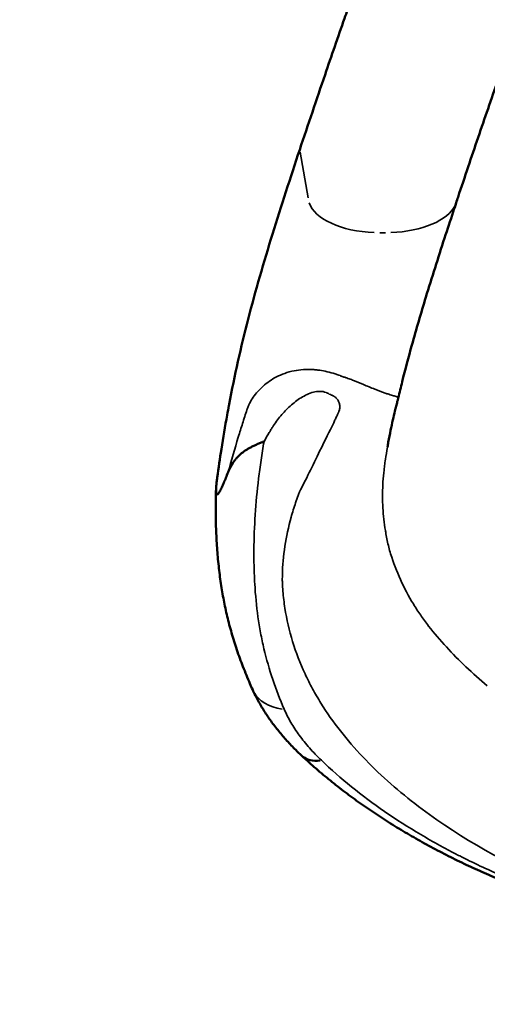
# Model space of a CAD drawing. Units: millimetres. Extents: x -797 to 23426, y -8308 to 10071.
# Drawn here: x 2364 to 2561, y -7763 to -7347 of the extents above; entities that cross this region are included whole.
import ezdxf

# ---------------------------------------------------------------- set-up
doc = ezdxf.new("R2010")
doc.units = ezdxf.units.MM
doc.header["$MEASUREMENT"] = 0
doc.layers.add('MD_Visible', color=7, linetype='Continuous', lineweight=50)
doc.layers.add('MD_Visible Narrow', color=7, linetype='Continuous', lineweight=35)
doc.styles.get("Standard").update_dxf_attribs({"font": 'square721_bt_roman.ttf'})
doc.dimstyles.get("Standard").update_dxf_attribs({"dimtxt": 200, "dimasz": 100, "dimexe": 0.18, "dimexo": 0.0625, "dimgap": 40, "dimtad": 1, "dimdec": 0, "dimlfac": 0.1, "dimrnd": 5, "dimzin": 0, "dimdsep": 46, "dimtxsty": 'Standard', "dimcen": 0.09, "dimse1": 1, "dimse2": 1, "dimadec": 0, "dimazin": 0, "dimtfac": 1, "dimtdec": 0, "dimtofl": 0, "dimtmove": 0, "dimatfit": 3, "dimfxl": 1, "dimtolj": 1, "dimtzin": 0, "dimarcsym": 0})

# ---------------------------------------------------------------- blocks, each defined once
blk = doc.blocks.new('CustomObjectsInViewport6_0')
at = {"layer": 'MD_Visible'}
blk.add_line((9269.14, 30074.68), (9269.14, 30074.68), dxfattribs=at)
at = {"layer": 'MD_Visible', "extrusion": (0, 0, -1)}
blk.add_ellipse((9284.18, 30090.73), major_axis=(15.04, 16.06), ratio=0.573994, start_param=2.540839, end_param=3.109974, dxfattribs=at)
at = {"layer": 'MD_Visible'}
for points, knots in [([(9322.92, 30573.44), (9322.69, 30568.82), (9322.57, 30564.14), (9322.13, 30554.72), (9321.82, 30549.97), (9320.51, 30535.63), (9319.14, 30525.94), (9317.12, 30513.74), (9315.44, 30503.86), (9313.57, 30493.83), (9310.14, 30475.95), (9308.07, 30465.62), (9304.94, 30450.28), (9303.87, 30445.08), (9302.76, 30439.87), (9301.61, 30434.45), (9300.47, 30429.22), (9298.01, 30418.78), (9296.67, 30413.57), (9293.5, 30403.23), (9291.66, 30398.11), (9288.97, 30390.51), (9285.34, 30380.2), (9281.75, 30369.81), (9275.45, 30351.4), (9271.89, 30340.86), (9268.36, 30330.23)], [0, 0, 0, 0, 0.0625, 0.0625, 0.125, 0.125, 0.25, 0.25, 0.28, 0.375, 0.375, 0.5, 0.5, 0.56, 0.5625, 0.5625, 0.625, 0.625, 0.6875, 0.6875, 0.75, 0.75, 0.78, 0.875, 0.875, 1, 1, 1, 1]), ([(9385.13, 30502.27), (9385.13, 30502.27), (9385.13, 30502.27), (9385.12, 30502.24), (9385.12, 30502.2), (9385.1, 30502.07), (9385.08, 30501.97), (9385.04, 30501.76), (9385.02, 30501.64), (9384.98, 30501.38), (9384.95, 30501.24), (9384.9, 30500.93), (9384.87, 30500.76), (9384.8, 30500.39), (9384.77, 30500.18), (9384.69, 30499.74), (9384.64, 30499.49), (9384.55, 30498.96), (9384.5, 30498.66), (9384.39, 30498.02), (9384.33, 30497.67), (9384.19, 30496.9), (9384.12, 30496.47), (9383.95, 30495.55), (9383.87, 30495.04), (9383.67, 30493.93), (9383.56, 30493.32), (9383.33, 30491.98), (9383.2, 30491.26), (9382.92, 30489.65), (9382.77, 30488.78), (9382.57, 30487.64), (9382.53, 30487.38), (9382.47, 30487.04), (9382.45, 30486.96), (9382.43, 30486.83), (9382.42, 30486.79), (9382.41, 30486.73), (9382.41, 30486.73), (9382.41, 30486.72), (9382.41, 30486.72), (9382.41, 30486.7), (9382.4, 30486.66), (9382.38, 30486.54), (9382.36, 30486.45), (9382.3, 30486.1), (9382.26, 30485.84), (9382.07, 30484.79), (9381.93, 30483.99), (9381.36, 30480.83), (9380.93, 30478.44), (9379.75, 30472.08), (9379, 30468.09), (9377.45, 30460.06), (9376.66, 30456.03), (9375.07, 30448), (9374.27, 30444.01), (9372.64, 30435.97), (9371.82, 30431.92), (9370.19, 30424.04), (9369.39, 30420.22), (9367.8, 30412.79), (9367.02, 30409.17), (9365.5, 30402.55), (9364.79, 30399.55), (9363.4, 30394.08), (9362.74, 30391.62), (9361.39, 30386.95), (9360.71, 30384.73), (9359.33, 30380.53), (9358.65, 30378.53), (9357.05, 30373.97), (9356.14, 30371.41), (9354.14, 30365.77), (9353.06, 30362.67), (9350.58, 30355.57), (9349.18, 30351.55), (9346.41, 30343.49), (9345.02, 30339.44), (9342.22, 30331.24), (9340.81, 30327.09), (9337.99, 30318.71), (9336.57, 30314.49), (9334.89, 30309.42), (9334.61, 30308.6), (9334.34, 30307.77)], [485.168486, 485.168486, 485.168486, 485.168486, 485.168956, 485.168956, 485.668957, 485.668957, 487.168957, 487.168957, 488.968957, 488.968957, 491.128957, 491.128957, 493.720957, 493.720957, 496.831357, 496.831357, 500.563837, 500.563837, 505.042813, 505.042813, 510.417584, 510.417584, 516.86731, 516.86731, 524.60698, 524.60698, 533.894585, 533.894585, 545.039711, 545.039711, 558.413861, 558.413861, 562.426106, 562.426106, 563.62978, 563.62978, 564.351984, 564.351984, 564.460315, 564.460315, 564.468127, 564.468127, 564.718136, 564.718136, 565.468136, 565.468136, 567.718137, 567.718137, 574.468157, 574.468157, 594.718676, 594.718676, 628.446569, 628.446569, 662.191141, 662.191141, 695.328525, 695.328525, 728.681737, 728.681737, 759.848579, 759.848579, 789.139727, 789.139727, 813.28529, 813.28529, 833.03091, 833.03091, 850.875346, 850.875346, 867.204238, 867.204238, 888.34562, 888.34562, 913.81852, 913.81852, 946.715358, 946.715358, 979.67184, 979.67184, 1013.34147, 1013.34147, 1047.505017, 1047.505017, 1054.166281, 1054.166281, 1054.166281, 1054.166281]), ([(9268.36, 30330.23), (9264.43, 30318.4), (9260.57, 30306.55), (9253.21, 30282.76), (9249.71, 30270.82), (9243.52, 30246.91), (9240.82, 30234.77), (9238.51, 30222.53), (9238.23, 30221.01), (9237.98, 30219.66), (9237.74, 30218.31)], [0, 0, 0, 0, 0.0625, 0.0625, 0.125, 0.125, 0.1866667, 0.1875, 0.1875, 0.1943906, 0.1943906, 0.1943906, 0.1943906]), ([(9334.34, 30307.77), (9333.93, 30306.53), (9333.52, 30305.29), (9331.88, 30300.32), (9330.65, 30296.6), (9326.75, 30284.59), (9324.11, 30276.29), (9319.53, 30261.28), (9317.55, 30254.57), (9314.25, 30242.69), (9312.87, 30237.52), (9311.01, 30230.07), (9310.47, 30227.81), (9309.93, 30225.55)], [0, 0, 0, 0, 10.000002, 10.000002, 40.000101, 40.000101, 106.641666, 106.641666, 160.141329, 160.141329, 201.17031, 201.17031, 218.982618, 218.982618, 218.982618, 218.982618]), ([(9309.93, 30225.55), (9309.93, 30225.52), (9309.92, 30225.49), (9309.9, 30225.44), (9309.9, 30225.41), (9309.89, 30225.37), (9309.88, 30225.34), (9309.87, 30225.29), (9309.86, 30225.25), (9309.85, 30225.2), (9309.84, 30225.19), (9309.84, 30225.16), (9309.83, 30225.14), (9309.83, 30225.12), (9309.82, 30225.11), (9309.82, 30225.09), (9309.82, 30225.08), (9309.81, 30225.05), (9309.81, 30225.04), (9309.8, 30225.02), (9309.8, 30225), (9309.79, 30224.99), (9309.79, 30224.98), (9309.79, 30224.98), (9309.79, 30224.98), (9309.79, 30224.97), (9309.79, 30224.97), (9309.79, 30224.97), (9309.79, 30224.97), (9309.79, 30224.97), (9309.79, 30224.97), (9309.79, 30224.97), (9309.79, 30224.97), (9309.79, 30224.97), (9309.79, 30224.97), (9309.79, 30224.97), (9309.79, 30224.97), (9309.79, 30224.97), (9309.79, 30224.97), (9309.79, 30224.97), (9309.79, 30224.97), (9309.78, 30224.95), (9309.78, 30224.95), (9309.77, 30224.91), (9309.77, 30224.89), (9309.74, 30224.79), (9309.72, 30224.72), (9309.65, 30224.43), (9309.59, 30224.21), (9309.36, 30223.33), (9309.21, 30222.71), (9308.87, 30221.35), (9308.69, 30220.66), (9308.23, 30218.74), (9307.95, 30217.54), (9307.33, 30214.83), (9307.01, 30213.34), (9306.36, 30210.17), (9306.03, 30208.49), (9305.6, 30206.18), (9305.49, 30205.52), (9305.37, 30204.87)], [0, 0, 0, 0, 0.236991, 0.236991, 0.438261, 0.438261, 0.651556, 0.651556, 1.015828, 1.015828, 1.158126, 1.158126, 1.297547, 1.297547, 1.359159, 1.359159, 1.451427, 1.451427, 1.550151, 1.550151, 1.694158, 1.694158, 1.726699, 1.726699, 1.751105, 1.751105, 1.75568, 1.75568, 1.757396, 1.757396, 1.758125, 1.758125, 1.758307, 1.758307, 1.75833, 1.75833, 1.758341, 1.758341, 1.768039, 1.768039, 1.797132, 1.797132, 1.884412, 1.884412, 2.146253, 2.146253, 2.931776, 2.931776, 5.288357, 5.288357, 12.36119, 12.36119, 20.217556, 20.217556, 34.160005, 34.160005, 51.983575, 51.983575, 72.716161, 72.716161, 81.144703, 81.144703, 81.144703, 81.144703]), ([(9237.74, 30218.31), (9236.87, 30213.53), (9236.06, 30208.74), (9234.67, 30199.95), (9234.08, 30195.96), (9233.52, 30191.97)], [0.19439063, 0.19439063, 0.19439063, 0.19439063, 0.21875, 0.21875, 0.2389206, 0.2389206, 0.2389206, 0.2389206]), ([(9238.12, 30194.2), (9238.7, 30195.7), (9239.4, 30197.05), (9240.26, 30198.3), (9240.48, 30198.61), (9240.7, 30198.92), (9240.94, 30199.22), (9241.18, 30199.52), (9241.43, 30199.82), (9241.69, 30200.11), (9242.21, 30200.69), (9242.77, 30201.24), (9243.38, 30201.77), (9243.99, 30202.3), (9244.64, 30202.8), (9245.35, 30203.29), (9245.7, 30203.54), (9246.06, 30203.78), (9246.45, 30204.01), (9246.83, 30204.24), (9247.24, 30204.46), (9247.66, 30204.68), (9248.08, 30204.9), (9248.51, 30205.11), (9248.96, 30205.32), (9249.4, 30205.54), (9249.86, 30205.75), (9250.33, 30205.96), (9250.8, 30206.16), (9251.28, 30206.37), (9251.78, 30206.57), (9252.02, 30206.68), (9252.27, 30206.78), (9252.53, 30206.88), (9252.65, 30206.93), (9252.78, 30206.98), (9252.91, 30207.04), (9252.97, 30207.06), (9253.03, 30207.09), (9253.1, 30207.11), (9253.13, 30207.13), (9253.16, 30207.14), (9253.19, 30207.15), (9253.22, 30207.17), (9253.25, 30207.18), (9253.3, 30207.19)], [0.00009755, 0.00009755, 0.00009755, 0.00009755, 0.00750013, 0.00750013, 0.00750013, 0.00935077, 0.00935077, 0.00935077, 0.01120142, 0.01120142, 0.01120142, 0.01490271, 0.01490271, 0.01490271, 0.018604, 0.018604, 0.018604, 0.02045464, 0.02045464, 0.02045464, 0.02230528, 0.02230528, 0.02230528, 0.02415593, 0.02415593, 0.02415593, 0.02600657, 0.02600657, 0.02600657, 0.02785722, 0.02785722, 0.02785722, 0.02878254, 0.02878254, 0.02878254, 0.0292452, 0.0292452, 0.0292452, 0.02947653, 0.02947653, 0.02947653, 0.0295922, 0.0295922, 0.0295922, 0.02970786, 0.02970786, 0.02970786, 0.02970786]), ([(9233.52, 30191.97), (9233.43, 30191.3), (9233.35, 30190.63), (9233.27, 30189.96), (9233.23, 30189.62), (9233.2, 30189.28), (9233.17, 30188.95), (9233.14, 30188.62), (9233.11, 30188.29), (9233.09, 30187.97), (9233.07, 30187.65), (9233.05, 30187.33), (9233.04, 30187.03), (9233.04, 30186.73), (9233.04, 30186.45), (9233.04, 30186.2), (9233.05, 30185.94), (9233.07, 30185.72), (9233.1, 30185.54), (9233.11, 30185.44), (9233.12, 30185.36), (9233.14, 30185.29), (9233.16, 30185.21), (9233.18, 30185.15), (9233.2, 30185.09), (9233.24, 30184.98), (9233.28, 30184.9), (9233.33, 30184.85), (9233.38, 30184.8), (9233.43, 30184.78), (9233.49, 30184.77), (9233.55, 30184.77), (9233.6, 30184.79), (9233.66, 30184.82), (9233.72, 30184.85), (9233.79, 30184.9), (9233.85, 30184.96), (9233.97, 30185.08), (9234.1, 30185.25), (9234.23, 30185.44), (9234.36, 30185.63), (9234.49, 30185.86), (9234.63, 30186.1), (9234.9, 30186.58), (9235.18, 30187.15), (9235.46, 30187.76), (9235.74, 30188.37), (9236.03, 30189.03), (9236.32, 30189.72), (9236.9, 30191.09), (9237.5, 30192.59), (9238.12, 30194.2)], [0, 0, 0, 0, 0.00202603, 0.00202603, 0.00202603, 0.00303905, 0.00303905, 0.00303905, 0.00405206, 0.00405206, 0.00405206, 0.00506508, 0.00506508, 0.00506508, 0.0060781, 0.0060781, 0.0060781, 0.00709111, 0.00709111, 0.00709111, 0.00759762, 0.00759762, 0.00759762, 0.00810413, 0.00810413, 0.00810413, 0.00911715, 0.00911715, 0.00911715, 0.01013016, 0.01013016, 0.01013016, 0.01114318, 0.01114318, 0.01114318, 0.01215619, 0.01215619, 0.01215619, 0.01418223, 0.01418223, 0.01418223, 0.01620826, 0.01620826, 0.01620826, 0.02026032, 0.02026032, 0.02026032, 0.02431239, 0.02431239, 0.02431239, 0.03241652, 0.03241652, 0.03241652, 0.03241652]), ([(9248.5, 30102.45), (9248.12, 30103.3), (9247.74, 30104.16), (9246.34, 30107.38), (9245.35, 30109.77), (9243.51, 30114.54), (9242.64, 30116.91), (9241.04, 30121.66), (9240.3, 30124.02), (9238.95, 30128.71), (9238.33, 30131.04), (9237.23, 30135.65), (9236.74, 30137.94), (9235.85, 30142.57), (9235.45, 30144.91), (9234.74, 30149.7), (9234.42, 30152.15), (9233.88, 30157.16), (9233.65, 30159.73), (9233.28, 30164.96), (9233.14, 30167.63), (9232.95, 30173.03), (9232.91, 30175.76), (9232.9, 30181.36), (9232.95, 30184.24), (9233.05, 30187.13)], [0, 0, 0, 0, 10.000143, 10.000143, 37.275609, 37.275609, 63.771177, 63.771177, 89.519431, 89.519431, 114.310602, 114.310602, 138.335656, 138.335656, 162.745519, 162.745519, 188.006666, 188.006666, 214.280372, 214.280372, 241.259144, 241.259144, 268.531278, 268.531278, 296.950392, 296.950392, 296.950392, 296.950392]), ([(9269.14, 30074.68), (9268.31, 30075.46), (9267.49, 30076.25), (9265.41, 30078.32), (9264.17, 30079.61), (9261.77, 30082.26), (9260.6, 30083.61), (9258.37, 30086.35), (9257.29, 30087.75), (9255.26, 30090.56), (9254.3, 30091.98), (9252.49, 30094.84), (9251.65, 30096.27), (9250.01, 30099.28), (9249.22, 30100.86), (9248.5, 30102.45)], [0, 0, 0, 0, 10.001254, 10.001254, 26.00342, 26.00342, 42.147754, 42.147754, 58.310075, 58.310075, 74.232802, 74.232802, 89.893696, 89.893696, 106.512463, 106.512463, 106.512463, 106.512463]), ([(9409.93, 30003.8), (9408.65, 30004.1), (9407.37, 30004.4), (9403.68, 30005.29), (9401.28, 30005.91), (9396.43, 30007.2), (9393.99, 30007.88), (9389.09, 30009.31), (9386.62, 30010.06), (9381.64, 30011.62), (9379.14, 30012.44), (9374.11, 30014.15), (9371.58, 30015.03), (9366.52, 30016.88), (9363.98, 30017.83), (9358.89, 30019.82), (9356.34, 30020.84), (9351.26, 30022.96), (9348.72, 30024.05), (9343.65, 30026.3), (9341.12, 30027.46), (9336.09, 30029.84), (9333.59, 30031.07), (9328.63, 30033.57), (9326.16, 30034.86), (9321.27, 30037.49), (9318.85, 30038.83), (9314.05, 30041.58), (9311.68, 30042.98), (9306.99, 30045.85), (9304.68, 30047.31), (9300.12, 30050.28), (9297.87, 30051.79), (9293.45, 30054.87), (9291.27, 30056.44), (9286.98, 30059.62), (9284.88, 30061.24), (9280.75, 30064.53), (9278.72, 30066.2), (9274.74, 30069.59), (9272.8, 30071.31), (9270.3, 30073.6), (9269.72, 30074.14), (9269.14, 30074.68)], [0, 0, 0, 0, 10.000623, 10.000623, 28.9774, 28.9774, 48.342356, 48.342356, 68.193485, 68.193485, 88.538554, 88.538554, 109.340017, 109.340017, 130.555699, 130.555699, 152.200961, 152.200961, 174.136437, 174.136437, 196.432443, 196.432443, 218.939143, 218.939143, 241.63604, 241.63604, 264.505173, 264.505173, 287.466312, 287.466312, 310.528337, 310.528337, 333.611308, 333.611308, 356.742987, 356.742987, 379.888954, 379.888954, 403.05212, 403.05212, 426.237635, 426.237635, 433.369298, 433.369298, 433.369298, 433.369298])]:
    blk.add_open_spline(points, degree=3, knots=knots, dxfattribs=at)
at = {"layer": 'MD_Visible Narrow'}
for p, q in [((9271.9, 30309.98), (9268.54, 30329.16)), ((9304.6, 30295.23), (9302.11, 30295.23))]:
    blk.add_line(p, q, dxfattribs=at)
at = {"layer": 'MD_Visible Narrow', "extrusion": (0, 0, -1)}
for centre, start_param, end_param in [((9301.97, 30310.23), 1.644973, 2.98015), ((9304.74, 30310.23), 0.23473, 1.500477)]:
    blk.add_ellipse(centre, major_axis=(30, 0), ratio=0.5, start_param=start_param, end_param=end_param, dxfattribs=at)
at = {"layer": 'MD_Visible Narrow'}
blk.add_ellipse((9268.55, 30111.51), major_axis=(-20.05, -9.06), ratio=0.739251, start_param=0.046172, end_param=0.877188, dxfattribs=at)
for points in [[(9258.55, 30234.39), (9260.7, 30235.51), (9263.16, 30236.43), (9266.01, 30236.99)], [(9276.05, 30237.29), (9278.03, 30237.04), (9280.16, 30236.6), (9282.45, 30235.94)], [(9252.92, 30230.53), (9254.54, 30231.98), (9256.39, 30233.28), (9258.55, 30234.39)], [(9282.45, 30235.94), (9282.73, 30235.86), (9283.02, 30235.78), (9283.31, 30235.69)], [(9283.31, 30235.69), (9283.46, 30235.64), (9283.48, 30235.63), (9283.53, 30235.61)], [(9287, 30234.35), (9287.23, 30234.27), (9287.46, 30234.19), (9287.7, 30234.11)], [(9287.7, 30234.11), (9287.93, 30234.03), (9288.04, 30233.99), (9288.2, 30233.94)], [(9288.2, 30233.94), (9288.52, 30233.83), (9288.83, 30233.71), (9289.15, 30233.6)], [(9289.15, 30233.6), (9289.8, 30233.36), (9290.45, 30233.12), (9291.11, 30232.86)], [(9291.11, 30232.86), (9292.44, 30232.34), (9293.82, 30231.78), (9295.3, 30231.16)], [(9248.75, 30225.81), (9249.9, 30227.49), (9251.29, 30229.09), (9252.92, 30230.53)], [(9295.3, 30231.16), (9296.78, 30230.54), (9298.35, 30229.87), (9300.1, 30229.18)], [(9247.2, 30223.24), (9247.66, 30224.12), (9248.17, 30224.98), (9248.75, 30225.81)], [(9309.93, 30225.56), (9309.93, 30225.56), (9309.93, 30225.56), (9309.93, 30225.55)], [(9246.07, 30220.48), (9246.15, 30220.72), (9246.23, 30220.96), (9246.31, 30221.2)], [(9246.31, 30221.2), (9246.39, 30221.43), (9246.45, 30221.68), (9246.55, 30221.91)], [(9246.55, 30221.91), (9246.75, 30222.35), (9246.97, 30222.8), (9247.2, 30223.24)], [(9242.45, 30209), (9242.77, 30210.06), (9243.04, 30210.95), (9243.34, 30211.91)], [(9243.34, 30211.91), (9243.64, 30212.88), (9243.94, 30213.83), (9244.24, 30214.79)], [(9238.15, 30194.29), (9239.5, 30199.14), (9240.93, 30204.04), (9242.45, 30209)], [(9305.37, 30204.87), (9305.37, 30204.85), (9305.37, 30204.83), (9305.36, 30204.81)], [(9304.47, 30199.3), (9304.45, 30199.19), (9304.44, 30199.1), (9304.41, 30198.89)], [(9304.49, 30199.47), (9304.49, 30199.42), (9304.48, 30199.36), (9304.47, 30199.3)], [(9304.52, 30199.64), (9304.51, 30199.59), (9304.5, 30199.53), (9304.49, 30199.47)], [(9303.91, 30195.13), (9303.72, 30193.47), (9303.57, 30191.81), (9303.47, 30190.16)], [(9304.22, 30197.63), (9304.11, 30196.8), (9304, 30195.96), (9303.91, 30195.13)], [(9304.41, 30198.89), (9304.34, 30198.47), (9304.28, 30198.05), (9304.22, 30197.63)], [(9304.33, 30170.76), (9304.39, 30170.36), (9304.45, 30169.97), (9304.52, 30169.57)], [(9304.52, 30169.57), (9304.55, 30169.37), (9304.58, 30169.21), (9304.62, 30168.97)], [(9304.74, 30168.26), (9304.9, 30167.31), (9305.08, 30166.36), (9305.28, 30165.41)], [(9305.28, 30165.41), (9305.47, 30164.46), (9305.68, 30163.51), (9305.91, 30162.56)], [(9305.91, 30162.56), (9306.13, 30161.62), (9306.43, 30160.69), (9306.72, 30159.76)], [(9306.72, 30159.76), (9309.02, 30152.35), (9312.23, 30145.28), (9316.31, 30138.62)], [(9322.75, 30129.33), (9325.09, 30126.3), (9327.6, 30123.35), (9330.23, 30120.49)], [(9330.23, 30120.49), (9335.49, 30114.76), (9341.27, 30109.36), (9347.5, 30104.12)]]:
    blk.add_open_spline(points, degree=3, dxfattribs=at)
for points, knots in [([(9266.01, 30236.99), (9268.43, 30237.48), (9271.16, 30237.72), (9274.37, 30237.47), (9274.92, 30237.42), (9275.48, 30237.36), (9276.05, 30237.29)], [0.22499064, 0.22499064, 0.22499064, 0.22499064, 0.23872255, 0.23872255, 0.23872255, 0.2410614, 0.2410614, 0.2410614, 0.2410614]), ([(9283.53, 30235.61), (9283.58, 30235.59), (9283.63, 30235.58), (9283.68, 30235.56), (9283.89, 30235.48), (9284.13, 30235.39), (9284.44, 30235.27)], [0.250603458, 0.250603458, 0.250603458, 0.250603458, 0.251105628, 0.251105628, 0.251105628, 0.253114473, 0.253114473, 0.253114473, 0.253114473]), ([(9284.44, 30235.27), (9284.74, 30235.15), (9285.05, 30235.03), (9285.35, 30234.92), (9285.51, 30234.86), (9285.66, 30234.8), (9285.81, 30234.74), (9285.97, 30234.68), (9286.54, 30234.5), (9287, 30234.35)], [0.253114473, 0.253114473, 0.253114473, 0.253114473, 0.255123318, 0.255123318, 0.255123318, 0.256127741, 0.256127741, 0.256127741, 0.257132164, 0.257132164, 0.257132164, 0.257132164]), ([(9444.51, 29998.92), (9443.87, 29999.05), (9443.23, 29999.18), (9442.59, 29999.31), (9441.83, 29999.47), (9441.07, 29999.63), (9440.31, 29999.79), (9434.24, 30001.08), (9428.28, 30002.52), (9422.43, 30004.09), (9410.73, 30007.24), (9399.44, 30010.93), (9388.49, 30015.13), (9366.61, 30023.54), (9347.01, 30033.61), (9329.51, 30045.35), (9320.76, 30051.23), (9312.76, 30057.4), (9305.42, 30063.97), (9298.09, 30070.55), (9291.43, 30077.53), (9285.53, 30085.05), (9282.58, 30088.82), (9279.82, 30092.72), (9277.31, 30096.77), (9276.05, 30098.79), (9274.86, 30100.83), (9273.74, 30102.9), (9272.62, 30104.96), (9271.61, 30106.99), (9270.58, 30109.2), (9266.44, 30118.07), (9263.61, 30127.34), (9262.12, 30136.84), (9261.93, 30138.02), (9261.77, 30139.21), (9261.62, 30140.41), (9261.48, 30141.61), (9261.35, 30142.81), (9261.26, 30144.01), (9261.16, 30145.21), (9261.09, 30146.41), (9261.04, 30147.61), (9261.03, 30147.91), (9261.02, 30148.21), (9261.01, 30148.51), (9261, 30148.81), (9261.01, 30149.02), (9261.01, 30149.27), (9261.01, 30149.78), (9261.02, 30150.29), (9261.03, 30150.79), (9261.11, 30154.85), (9261.47, 30158.92), (9262.09, 30162.99), (9262.71, 30167.06), (9263.6, 30171.14), (9264.73, 30175.21), (9265.3, 30177.25), (9265.93, 30179.3), (9266.62, 30181.34), (9266.96, 30182.36), (9267.32, 30183.39), (9267.7, 30184.41), (9267.89, 30184.92), (9268.08, 30185.43), (9268.27, 30185.94), (9268.37, 30186.2), (9268.45, 30186.34), (9268.53, 30186.49), (9268.61, 30186.64), (9268.69, 30186.79), (9268.77, 30186.95), (9271.35, 30191.87), (9274.26, 30197.94), (9277.49, 30204.52), (9279.11, 30207.81), (9280.8, 30211.21), (9282.68, 30215.08), (9282.91, 30215.57), (9283.17, 30216.12), (9283.41, 30216.63), (9283.66, 30217.15), (9283.89, 30217.62), (9284.15, 30218.18), (9284.28, 30218.46), (9284.41, 30218.75), (9284.55, 30219.05), (9284.58, 30219.12), (9284.62, 30219.2), (9284.65, 30219.27), (9284.68, 30219.35), (9284.72, 30219.42), (9284.75, 30219.5), (9284.81, 30219.65), (9284.87, 30219.8), (9284.92, 30219.95), (9285.03, 30220.24), (9285.11, 30220.53), (9285.17, 30220.81), (9285.23, 30221.09), (9285.26, 30221.36), (9285.27, 30221.63), (9285.28, 30222.15), (9285.22, 30222.64), (9285.09, 30223.09), (9284.97, 30223.55), (9284.79, 30223.99), (9284.56, 30224.38), (9284.34, 30224.77), (9284.06, 30225.13), (9283.75, 30225.45), (9283.6, 30225.6), (9283.44, 30225.75), (9283.26, 30225.89), (9283.18, 30225.96), (9283.09, 30226.02), (9283, 30226.09), (9282.95, 30226.12), (9282.92, 30226.14), (9282.85, 30226.18), (9282.78, 30226.23), (9282.71, 30226.27), (9282.63, 30226.31), (9282.49, 30226.39), (9282.34, 30226.46), (9282.19, 30226.53), (9282.04, 30226.6), (9281.89, 30226.67), (9281.74, 30226.74), (9281.44, 30226.89), (9281.14, 30227.03), (9280.83, 30227.17), (9280.53, 30227.31), (9280.3, 30227.42), (9280.1, 30227.52), (9280.05, 30227.54), (9280, 30227.57), (9279.95, 30227.59), (9279.9, 30227.62), (9279.85, 30227.64), (9279.8, 30227.67), (9279.7, 30227.71), (9279.6, 30227.76), (9279.5, 30227.8), (9278.68, 30228.14), (9277.77, 30228.3), (9276.85, 30228.31), (9275.02, 30228.32), (9273.17, 30227.77), (9271.44, 30226.98), (9269.71, 30226.19), (9268.06, 30225.14), (9266.52, 30223.96), (9264.99, 30222.78), (9263.56, 30221.48), (9262.24, 30220.08), (9260.91, 30218.69), (9259.68, 30217.2), (9258.56, 30215.67), (9258.01, 30214.9), (9257.47, 30214.13), (9256.97, 30213.34), (9256.72, 30212.95), (9256.47, 30212.55), (9256.23, 30212.15), (9256.11, 30211.95), (9255.99, 30211.75), (9255.88, 30211.56), (9255.76, 30211.36), (9255.64, 30211.16), (9255.52, 30210.96), (9254.77, 30209.7), (9254.03, 30208.45), (9253.3, 30207.19)], [0, 0, 0, 0, 0.003365, 0.003365, 0.003365, 0.0073675, 0.0073675, 0.0073675, 0.0393879, 0.0393879, 0.0393879, 0.1034287, 0.1034287, 0.1034287, 0.2315103, 0.2315103, 0.2315103, 0.2955511, 0.2955511, 0.2955511, 0.3595919, 0.3595919, 0.3595919, 0.3916123, 0.3916123, 0.3916123, 0.4076225, 0.4076225, 0.4076225, 0.4236327, 0.4236327, 0.4236327, 0.4876736, 0.4876736, 0.4876736, 0.4956787, 0.4956787, 0.4956787, 0.5036838, 0.5036838, 0.5036838, 0.5116889, 0.5116889, 0.5116889, 0.5136901, 0.5136901, 0.5136901, 0.5156914, 0.5156914, 0.5156914, 0.519694, 0.519694, 0.519694, 0.5517144, 0.5517144, 0.5517144, 0.5837348, 0.5837348, 0.5837348, 0.599745, 0.599745, 0.599745, 0.6077501, 0.6077501, 0.6077501, 0.6117526, 0.6117526, 0.6117526, 0.6137539, 0.6137539, 0.6137539, 0.6157552, 0.6157552, 0.6157552, 0.679796, 0.679796, 0.679796, 0.7118164, 0.7118164, 0.7118164, 0.7158189, 0.7158189, 0.7158189, 0.7198215, 0.7198215, 0.7198215, 0.7218227, 0.7218227, 0.7218227, 0.7223231, 0.7223231, 0.7223231, 0.7228234, 0.7228234, 0.7228234, 0.723824, 0.723824, 0.723824, 0.7258253, 0.7258253, 0.7258253, 0.7278266, 0.7278266, 0.7278266, 0.7318291, 0.7318291, 0.7318291, 0.7358317, 0.7358317, 0.7358317, 0.7398342, 0.7398342, 0.7398342, 0.7418355, 0.7418355, 0.7418355, 0.7428361, 0.7428361, 0.7428361, 0.7433365, 0.7433365, 0.7433365, 0.7438368, 0.7438368, 0.7438368, 0.7448374, 0.7448374, 0.7448374, 0.7458381, 0.7458381, 0.7458381, 0.7478393, 0.7478393, 0.7478393, 0.7498406, 0.7498406, 0.7498406, 0.7503409, 0.7503409, 0.7503409, 0.7508412, 0.7508412, 0.7508412, 0.7518419, 0.7518419, 0.7518419, 0.759847, 0.759847, 0.759847, 0.7758572, 0.7758572, 0.7758572, 0.7918674, 0.7918674, 0.7918674, 0.8078776, 0.8078776, 0.8078776, 0.8238878, 0.8238878, 0.8238878, 0.8318929, 0.8318929, 0.8318929, 0.8358954, 0.8358954, 0.8358954, 0.8378967, 0.8378967, 0.8378967, 0.839898, 0.839898, 0.839898, 0.8525728, 0.8525728, 0.8525728, 0.8525728]), ([(9300.1, 30229.18), (9301.42, 30228.64), (9302.88, 30228.08), (9304.43, 30227.56), (9304.92, 30227.39), (9305.42, 30227.23), (9305.9, 30227.08)], [0.269185234, 0.269185234, 0.269185234, 0.269185234, 0.272244717, 0.272244717, 0.272244717, 0.273202924, 0.273202924, 0.273202924, 0.273202924]), ([(9305.9, 30227.08), (9306.3, 30226.95), (9306.68, 30226.83), (9307.05, 30226.72), (9307.64, 30226.54), (9308.16, 30226.39), (9308.59, 30226.25)], [0.273202924, 0.273202924, 0.273202924, 0.273202924, 0.273975151, 0.273975151, 0.273975151, 0.275211769, 0.275211769, 0.275211769, 0.275211769]), ([(9308.59, 30226.25), (9308.88, 30226.16), (9309.12, 30226.08), (9309.31, 30226.01), (9309.79, 30225.82), (9309.95, 30225.69), (9309.93, 30225.56)], [0.275211769, 0.275211769, 0.275211769, 0.275211769, 0.276065829, 0.276065829, 0.276065829, 0.278225036, 0.278225036, 0.278225036, 0.278225036]), ([(9244.24, 30214.79), (9244.84, 30216.69), (9245.45, 30218.59), (9246.07, 30220.48), (9246.07, 30220.48), (9246.07, 30220.48), (9246.07, 30220.48)], [0.14463684, 0.14463684, 0.14463684, 0.14463684, 0.1607076, 0.1607076, 0.1607076, 0.16070764, 0.16070764, 0.16070764, 0.16070764]), ([(9253.3, 30207.19), (9252.83, 30204.55), (9252.4, 30201.92), (9252.02, 30199.3), (9251.64, 30196.69), (9251.29, 30194.09), (9250.99, 30191.52), (9250.37, 30186.36), (9249.9, 30181.29), (9249.57, 30176.28), (9249.25, 30171.27), (9249.06, 30166.33), (9249.02, 30161.46), (9249.01, 30159.03), (9249.03, 30156.61), (9249.09, 30154.22), (9249.14, 30151.82), (9249.24, 30149.45), (9249.38, 30147.1), (9249.66, 30142.39), (9250.1, 30137.77), (9250.74, 30133.21), (9251.05, 30130.93), (9251.42, 30128.67), (9251.83, 30126.43), (9252.25, 30124.19), (9252.72, 30121.96), (9253.25, 30119.75), (9254.29, 30115.33), (9255.55, 30111), (9256.99, 30106.74), (9258.43, 30102.49), (9260.05, 30098.31), (9261.8, 30094.22)], [0, 0, 0, 0, 0.0100138, 0.0100138, 0.0100138, 0.0200276, 0.0200276, 0.0200276, 0.0400552, 0.0400552, 0.0400552, 0.0600828, 0.0600828, 0.0600828, 0.0700966, 0.0700966, 0.0700966, 0.0801104, 0.0801104, 0.0801104, 0.100138, 0.100138, 0.100138, 0.1101518, 0.1101518, 0.1101518, 0.1201656, 0.1201656, 0.1201656, 0.1401932, 0.1401932, 0.1401932, 0.1602208, 0.1602208, 0.1602208, 0.1602208]), ([(9305.36, 30204.81), (9305.03, 30202.92), (9304.75, 30201.19), (9304.52, 30199.64), (9304.52, 30199.64), (9304.52, 30199.64), (9304.52, 30199.64)], [0.35855208, 0.35855208, 0.35855208, 0.35855208, 0.38569825, 0.38569825, 0.38569825, 0.38569826, 0.38569826, 0.38569826, 0.38569826]), ([(9303.47, 30190.16), (9303.27, 30186.88), (9303.24, 30183.61), (9303.38, 30180.38), (9303.38, 30180.38), (9303.38, 30180.38), (9303.38, 30180.38)], [0.41783977, 0.41783977, 0.41783977, 0.41783977, 0.44998129, 0.44998129, 0.44998129, 0.44998131, 0.44998131, 0.44998131, 0.44998131]), ([(9303.38, 30180.38), (9303.53, 30177.14), (9303.84, 30173.94), (9304.33, 30170.76), (9304.33, 30170.76), (9304.33, 30170.76), (9304.33, 30170.76)], [0.44998131, 0.44998131, 0.44998131, 0.44998131, 0.48212281, 0.48212281, 0.48212281, 0.48212336, 0.48212336, 0.48212336, 0.48212336]), ([(9304.62, 30168.97), (9304.66, 30168.73), (9304.7, 30168.5), (9304.74, 30168.26), (9304.74, 30168.26), (9304.74, 30168.26), (9304.74, 30168.26)], [0.488149342, 0.488149342, 0.488149342, 0.488149342, 0.490158187, 0.490158187, 0.490158187, 0.490158222, 0.490158222, 0.490158222, 0.490158222]), ([(9316.31, 30138.62), (9317.33, 30136.95), (9318.32, 30135.45), (9319.39, 30133.91), (9320.46, 30132.38), (9321.58, 30130.85), (9322.75, 30129.33)], [0.57854737, 0.57854737, 0.57854737, 0.57854737, 0.59461813, 0.59461813, 0.59461813, 0.61068889, 0.61068889, 0.61068889, 0.61068889]), ([(9277.5, 30072.68), (9276.6, 30073.54), (9275.73, 30074.41), (9274.89, 30075.28), (9274.05, 30076.15), (9273.24, 30077.02), (9272.47, 30077.9), (9270.91, 30079.66), (9269.48, 30081.44), (9268.17, 30083.23), (9266.86, 30085.03), (9265.67, 30086.84), (9264.6, 30088.67), (9263.54, 30090.5), (9262.6, 30092.35), (9261.8, 30094.22)], [0, 0, 0, 0, 0.00458593, 0.00458593, 0.00458593, 0.00917186, 0.00917186, 0.00917186, 0.01834373, 0.01834373, 0.01834373, 0.02751559, 0.02751559, 0.02751559, 0.03668746, 0.03668746, 0.03668746, 0.03668746]), ([(9277.5, 30072.68), (9281.52, 30068.83), (9285.75, 30065.11), (9290.2, 30061.52), (9294.64, 30057.93), (9299.3, 30054.45), (9304.16, 30051.1), (9309.03, 30047.74), (9314.1, 30044.5), (9319.39, 30041.37), (9322.03, 30039.81), (9324.73, 30038.27), (9327.48, 30036.77), (9328.86, 30036.01), (9330.25, 30035.26), (9331.65, 30034.52), (9333.05, 30033.79), (9334.46, 30033.06), (9335.88, 30032.33), (9338.72, 30030.89), (9341.61, 30029.49), (9344.53, 30028.11), (9347.46, 30026.74), (9350.42, 30025.4), (9353.43, 30024.1), (9359.44, 30021.5), (9365.56, 30019.06), (9371.78, 30016.78), (9378, 30014.51), (9384.33, 30012.4), (9390.77, 30010.48), (9397.21, 30008.55), (9403.78, 30006.8), (9410.48, 30005.25)], [0.0202536, 0.0202536, 0.0202536, 0.0202536, 0.0408904, 0.0408904, 0.0408904, 0.0615272, 0.0615272, 0.0615272, 0.0821641, 0.0821641, 0.0821641, 0.0924825, 0.0924825, 0.0924825, 0.0976417, 0.0976417, 0.0976417, 0.1028009, 0.1028009, 0.1028009, 0.1131193, 0.1131193, 0.1131193, 0.1234377, 0.1234377, 0.1234377, 0.1440745, 0.1440745, 0.1440745, 0.1647113, 0.1647113, 0.1647113, 0.1853481, 0.1853481, 0.1853481, 0.1853481])]:
    blk.add_open_spline(points, degree=3, knots=knots, dxfattribs=at)
blk = doc.blocks.new('*D15')
at = {"color": 0, "lineweight": -2, "transparency": 16777216}
blk.add_line((-300.85, 185.95), (-300.85, -8108.35), dxfattribs=at)
at = {"color": 0, "transparency": 16777216}
for points in [[(-334.19, 185.95), (-267.52, 185.95), (-300.85, 385.95)], [(-334.19, -8108.35), (-267.52, -8108.35), (-300.85, -8308.35)]]:
    blk.add_solid(points, dxfattribs=at)
at = {"layer": 'Defpoints', "color": 0, "transparency": 16777216}
for p in [(4863.26, 385.95), (-300.85, -8308.35), (7247.61, -8308.35)]:
    blk.add_point(p, dxfattribs=at)
at = {"color": 0, "transparency": 16777216, "insert": (-560.08, -3961.2), "char_height": 350, "attachment_point": 5, "rotation": 90}
blk.add_mtext('\\A1;870', dxfattribs=at)

msp = doc.modelspace()

# ---------------------------------------------------------------- block references
msp.add_blockref('CustomObjectsInViewport6_0', (-6786.04, -37732.48))

# ---------------------------------------------------------------- dimensions: what is measured, and where the dimension line sits
dim = msp.add_linear_dim(base=(-300.85, -8308.35), p1=(4863.26, 385.95), p2=(7247.61, -8308.35), angle=90, dimstyle='Standard', override={"dimtxt": 350, "dimasz": 200, "dimgap": 80})
dim.commit()
dim.dimension.update_dxf_attribs({"geometry": '*D15', "text_midpoint": (-560.08, -3961.2)})

doc.saveas('drawing.dxf')
